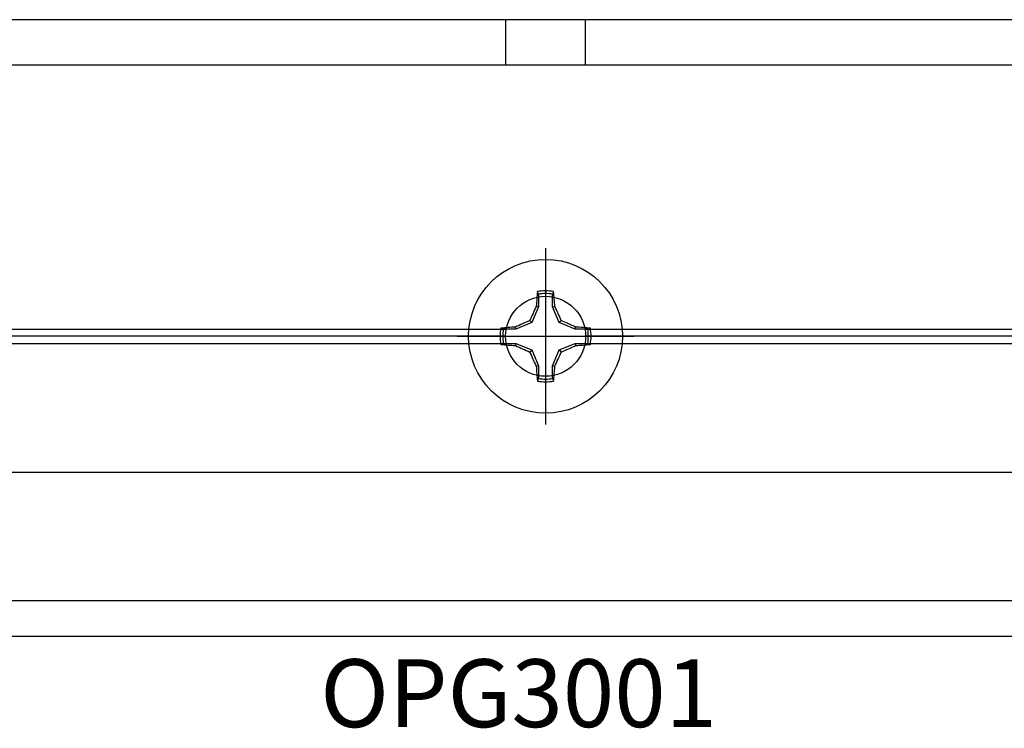
# Model space of a CAD drawing. Units: inches. Extents: x 0 to 108, y 0 to 43.
# Drawn here: x 7 to 10, y 25 to 27 of the extents above; entities that cross this region are included whole.
import ezdxf
from ezdxf.enums import TextEntityAlignment as Align

# ---------------------------------------------------------------- set-up
doc = ezdxf.new("R2010")
doc.units = ezdxf.units.IN
doc.header["$LTSCALE"] = 0.5
doc.header["$MEASUREMENT"] = 0
doc.layers.add('Arcadia-Profile', color=6, linetype='Continuous')
doc.layers.add('Arcadia-Text', color=3, linetype='Continuous')
doc.styles.get("Standard").update_dxf_attribs({"font": 'ARIALN.TTF'})

# ---------------------------------------------------------------- blocks, each defined once
blk = doc.blocks.new('Clip OPG1999-20')
at = {"layer": 'Arcadia-Profile'}
for p, q in [((-3.1413, -0.855), (-0.1087, -0.855)), ((0.1087, -0.855), (3.1413, -0.855)), ((-3.1413, -0.895), (-0.1087, -0.895)), ((-0.1105, -0.875), (-3.1395, -0.875)), ((0.1087, -0.895), (3.1413, -0.895)), ((3.1395, -0.875), (0.1105, -0.875))]:
    blk.add_line(p, q, dxfattribs=at)
for points in [[(-3.625, -1.25), (3.625, -1.25), (3.625, 0), (-3.625, 0)], [(3.625, 0), (-3.625, 0), (-3.625, -0.125), (3.625, -0.125)], [(-0.1105, -0.125), (0.1105, -0.125), (0.1105, 0), (-0.1105, 0)]]:
    blk.add_lwpolyline(points, close=True, dxfattribs=at)
blk.add_circle((0, -0.875), 0.1105, dxfattribs=at)
blk = doc.blocks.new('Dynblock #12-11 x 0.500 PHSMS')
at = {"layer": 'Arcadia-Profile'}
for p, q in [((0, 0.2438), (0, -0.2438)), ((-0.0195, 0.1166), (-0.0195, 0.0818)), ((0.0195, 0.0818), (0.0195, 0.1166)), ((-0.0195, 0.0818), (-0.0377, 0.0377)), ((-0.0195, 0.0818), (-0.0256, 0.083)), ((0.0195, 0.0818), (0.0256, 0.083)), ((0.0377, 0.0377), (0.0195, 0.0818)), ((-0.0377, 0.0377), (-0.0818, 0.0195)), ((-0.0377, 0.0377), (-0.0435, 0.0435)), ((0.0377, 0.0377), (0.0435, 0.0435)), ((0.0818, 0.0195), (0.0377, 0.0377)), ((-0.2438, 0), (0.2438, 0)), ((-0.0818, 0.0195), (-0.1166, 0.0195)), ((-0.0818, 0.0195), (-0.083, 0.0256)), ((0.0818, 0.0195), (0.083, 0.0256)), ((0.1166, 0.0195), (0.0818, 0.0195)), ((-0.1166, -0.0195), (-0.0818, -0.0195)), ((-0.0818, -0.0195), (-0.083, -0.0256)), ((-0.0818, -0.0195), (-0.0377, -0.0377)), ((0.0377, -0.0377), (0.0818, -0.0195)), ((0.0818, -0.0195), (0.083, -0.0256)), ((0.0818, -0.0195), (0.1166, -0.0195)), ((-0.0377, -0.0377), (-0.0435, -0.0435)), ((-0.0377, -0.0377), (-0.0195, -0.0818)), ((0.0195, -0.0818), (0.0377, -0.0377)), ((0.0377, -0.0377), (0.0435, -0.0435)), ((-0.0195, -0.0818), (-0.0256, -0.083)), ((-0.0195, -0.0818), (-0.0195, -0.1166)), ((0.0195, -0.0818), (0.0256, -0.083)), ((0.0195, -0.1166), (0.0195, -0.0818))]:
    blk.add_line(p, q, dxfattribs=at)
blk.add_circle((0, 0), 0.2125, dxfattribs=at)
for centre, radius, start, end in [((1.0499, 0.0175), 1.0774, 174.3417, 176.5149), ((0, 0), 0.1257, 79.7788, 100.2212), ((0, 0), 0.1182, 80.5244, 99.4756), ((-1.0521, 0.0173), 1.0797, 3.4874, 5.656), ((1.2016, -0.4962), 1.3569, 154.7335, 156.5666), ((-1.2026, -0.4966), 1.3581, 23.4342, 25.2658), ((0.4966, -1.2026), 1.3581, 113.4342, 115.2658), ((-0.4962, -1.2016), 1.3569, 64.7335, 66.5666), ((0, 0), 0.1257, 169.7788, 190.2212), ((-0.0173, -1.0521), 1.0797, 93.4874, 95.656), ((0, 0), 0.1182, 170.5244, 189.4756), ((0.0175, -1.0499), 1.0774, 84.3417, 86.5149), ((0, 0), 0.1182, 350.5244, 9.4756), ((0, 0), 0.1257, 349.7788, 10.2212), ((-0.0175, 1.0499), 1.0774, 264.3417, 266.5149), ((0.4962, 1.2016), 1.3569, 244.7335, 246.5666), ((-0.4966, 1.2026), 1.3581, 293.4342, 295.2658), ((0.0173, 1.0521), 1.0797, 273.4874, 275.656), ((1.2026, 0.4966), 1.3581, 203.4342, 205.2658), ((-1.2016, 0.4962), 1.3569, 334.7335, 336.5666), ((1.0521, -0.0173), 1.0797, 183.4874, 185.656), ((-1.0499, -0.0175), 1.0774, 354.3417, 356.5149), ((0, 0), 0.1257, 259.7788, 280.2212), ((0, 0), 0.1182, 260.5244, 279.4756)]:
    blk.add_arc(centre, radius, start, end, dxfattribs=at)
for points in [[(-0.0195, 0.1166), (-0.0204, 0.119), (-0.0214, 0.1214), (-0.0223, 0.1238)], [(0.1166, 0.0195), (0.119, 0.0204), (0.1214, 0.0214), (0.1238, 0.0223)], [(-0.1166, -0.0195), (-0.119, -0.0204), (-0.1214, -0.0214), (-0.1238, -0.0223)], [(0.0195, -0.1166), (0.0204, -0.119), (0.0214, -0.1214), (0.0223, -0.1238)]]:
    blk.add_open_spline(points, degree=3, dxfattribs=at)
for points in [[(0.0195, 0.1166), (0.02, 0.1179), (0.0205, 0.1191), (0.021, 0.1204), (0.0214, 0.1215), (0.0219, 0.1226), (0.0223, 0.1238)], [(-0.1166, 0.0195), (-0.1179, 0.02), (-0.1191, 0.0205), (-0.1204, 0.021), (-0.1215, 0.0214), (-0.1226, 0.0219), (-0.1238, 0.0223)], [(0.1166, -0.0195), (0.1179, -0.02), (0.1191, -0.0205), (0.1204, -0.021), (0.1215, -0.0214), (0.1226, -0.0219), (0.1238, -0.0223)], [(-0.0195, -0.1166), (-0.02, -0.1179), (-0.0205, -0.1191), (-0.021, -0.1204), (-0.0214, -0.1215), (-0.0219, -0.1226), (-0.0223, -0.1238)]]:
    blk.add_open_spline(points, degree=3, knots=[0.0008756129, 0.0008756129, 0.0008756129, 0.0008756129, 0.001117965, 0.001117965, 0.001117965, 0.0013312732, 0.0013312732, 0.0013312732, 0.0013312732], dxfattribs=at)

msp = doc.modelspace()

# ---------------------------------------------------------------- linework, layer by layer
at = {"layer": 'Arcadia-Profile'}
msp.add_lwpolyline([(5.16206, 25.43939), (11.82481, 25.43939, -1), (11.84481, 25.43939), (11.92481, 25.43939, -1), (11.94481, 25.43939), (12.62196, 25.43939, 0.4732731), (12.63176, 25.45135, -0.2868032), (12.66623, 25.54258, 0.3773924), (12.66883, 25.55553), (12.62879, 25.62489, -0.5773503), (12.65564, 25.67139, -0.2679492), (12.68249, 25.65589), (12.74687, 25.54438, -0.5712868), (12.72143, 25.49938, 0.8649242), (12.71395, 25.44048), (12.84687, 25.39939), (12.88127, 25.36499, -0.6681786), (12.87066, 25.33939), (4.80206, 25.33939, -0.6681786)], format="xyb", dxfattribs=at)

# ---------------------------------------------------------------- block references
at = {"lineweight": -3}
msp.add_blockref('Dynblock #12-11 x 0.500 PHSMS', (8.91063, 26.16939), dxfattribs=at)
at = {"layer": 'Arcadia-Profile', "lineweight": -3}
msp.add_blockref('Clip OPG1999-20', (8.91063, 27.04439), dxfattribs=at)

# ---------------------------------------------------------------- texts
at = {"layer": 'Arcadia-Text', "lineweight": -3}
msp.add_text('OPG3001', height=0.1875, dxfattribs=at).set_placement((8.83636, 25.27689), align=Align.TOP_CENTER)

doc.saveas('drawing.dxf')
